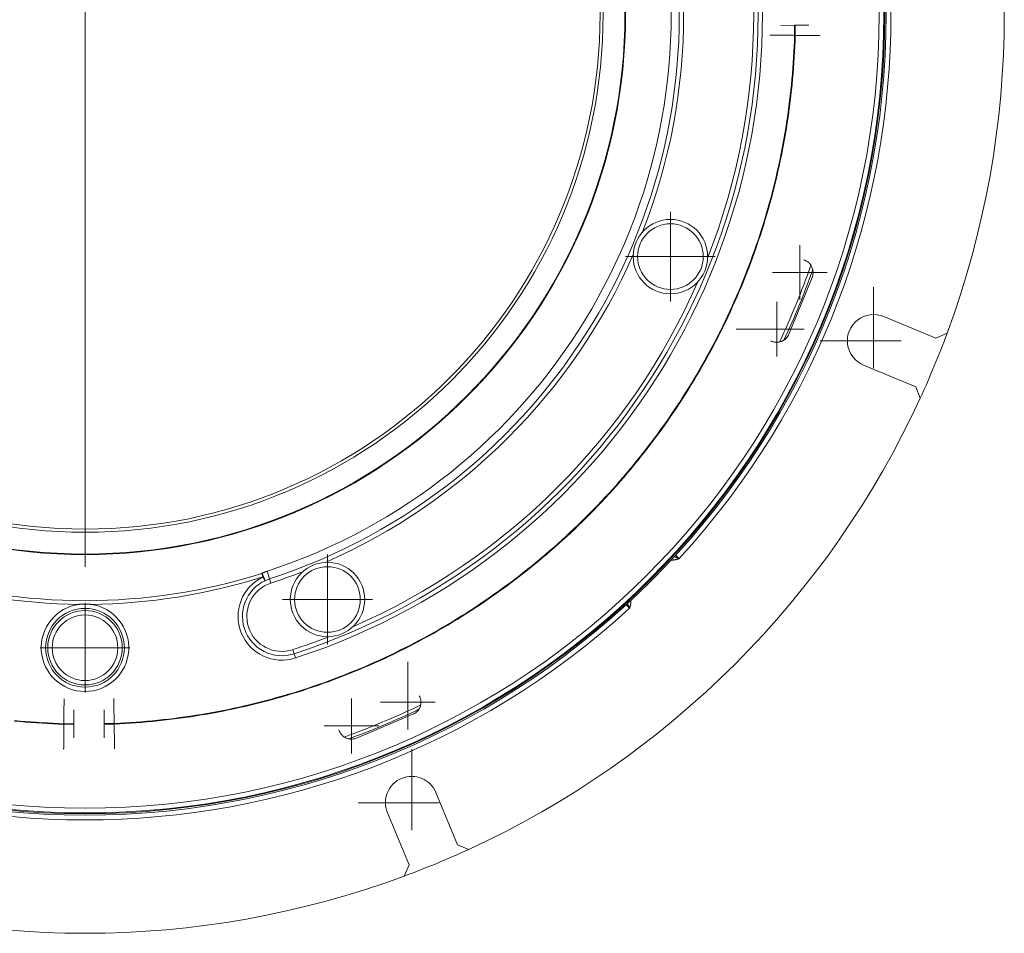
# Model space of a CAD drawing. Units: millimetres. Extents: x -150 to 12040, y -150 to 8560.
# Drawn here: x 4247 to 4472, y 3793 to 4002 of the extents above; entities that cross this region are included whole.
import ezdxf

# ---------------------------------------------------------------- set-up
doc = ezdxf.new("R2010")
doc.units = ezdxf.units.MM
doc.header["$LTSCALE"] = 10
doc.linetypes.add('STRICHPUNKT', pattern=[1, 0.5, -0.25, 0, -0.25])
doc.layers.add('ACO_MITTE', color=1, linetype='STRICHPUNKT', lineweight=9)
doc.layers.add('ACO_VISIBLE ( NOTE )', color=7, linetype='Continuous', lineweight=15)

msp = doc.modelspace()

# ---------------------------------------------------------------- linework, layer by layer
at = {"layer": 'ACO_MITTE', "linetype": 'Continuous'}
for p, q in [((4262.0005, 4129.5952), (4262.0005, 3877.0952)), ((4395.7321, 3958.2017), (4395.7321, 3937.7017)), ((4425.3079, 3950.5872), (4425.3079, 3938.0872)), ((4405.9821, 3947.9517), (4385.4821, 3947.9517)), ((4431.5579, 3944.3372), (4419.0579, 3944.3372)), ((4442.157, 3940.9719), (4442.157, 3922.4719)), ((4420.0234, 3937.6229), (4420.0234, 3925.1229)), ((4426.2734, 3931.3729), (4410.7734, 3931.3729)), ((4448.407, 3928.7219), (4429.907, 3928.7219)), ((4317.3939, 3879.8636), (4317.3939, 3859.3636)), ((4262.0005, 3868.8452), (4262.0005, 3848.3452)), ((4327.6439, 3869.6136), (4307.1439, 3869.6136)), ((4272.2505, 3858.5952), (4251.7505, 3858.5952)), ((4335.7514, 3855.3945), (4335.7514, 3839.8945)), ((4322.8475, 3846.964), (4322.8475, 3834.464)), ((4342.0014, 3846.1445), (4329.5014, 3846.1445)), ((4329.0975, 3840.714), (4316.5975, 3840.714)), ((4336.6238, 3835.4386), (4336.6238, 3816.9386)), ((4342.8738, 3823.1886), (4324.3738, 3823.1886))]:
    msp.add_line(p, q, dxfattribs=at)
at = {"layer": 'ACO_VISIBLE ( NOTE )'}
for p, q in [((4424.0942, 4000.8138), (4420.9757, 4000.7967)), ((4424.2379, 4000.8145), (4424.0942, 4000.8138)), ((4424.1068, 3998.5138), (4424.0942, 4000.8138)), ((4427.3565, 4000.8316), (4424.2379, 4000.8145)), ((4424.2504, 3998.5146), (4424.2379, 4000.8145)), ((4424.1068, 3998.5138), (4424.2504, 3998.5146)), ((4428.086, 3943.2048), (4422.8015, 3930.2405)), ((4444.4531, 3934.2652), (4456.3843, 3929.3231)), ((4458.9354, 3930.4299), (4456.3843, 3929.3231)), ((4451.7921, 3918.2365), (4439.8609, 3923.1786)), ((4451.7921, 3918.2365), (4452.8134, 3915.65)), ((4302.3589, 3875.5672), (4302.6139, 3874.7598)), ((4304.1695, 3874.3109), (4303.5958, 3876.0663)), ((4303.049, 3873.8594), (4302.6139, 3874.7598)), ((4304.1695, 3874.3109), (4304.4801, 3873.3604)), ((4309.761, 3857.2014), (4309.4503, 3858.1519)), ((4309.761, 3857.2014), (4310.0716, 3856.2509)), ((4259.4691, 3841.2515), (4259.452, 3844.37)), ((4266.3544, 3844.4177), (4266.3622, 3841.2981)), ((4336.9151, 3843.3793), (4324.0112, 3837.9489)), ((4257.1691, 3841.2389), (4259.4691, 3841.2515)), ((4257.1691, 3841.2389), (4257.1699, 3841.0952)), ((4257.1699, 3841.0952), (4259.4699, 3841.1078)), ((4259.4699, 3841.1078), (4259.4691, 3841.2515)), ((4259.487, 3837.9887), (4259.4699, 3841.1078)), ((4268.6622, 3841.3038), (4266.3622, 3841.2981)), ((4266.3622, 3841.2981), (4266.3625, 3841.1544)), ((4268.6625, 3841.1601), (4266.3625, 3841.1544)), ((4266.3625, 3841.1544), (4266.3703, 3838.0355)), ((4268.6625, 3841.1601), (4268.6622, 3841.3038)), ((4342.167, 3825.4847), (4347.1091, 3813.5535)), ((4336.0226, 3808.9613), (4331.0805, 3820.8925)), ((4349.6956, 3812.5323), (4347.1091, 3813.5535)), ((4336.0226, 3808.9613), (4334.9158, 3806.4102))]:
    msp.add_line(p, q, dxfattribs=at)
at = {"layer": 'ACO_VISIBLE ( NOTE )', "flags": 128}
for points in [[(4268.6738, 3841.3067), (4269.9232, 3841.3635), (4271.1725, 3841.4299), (4272.4218, 3841.506), (4273.671, 3841.5917), (4274.9199, 3841.6871), (4276.1685, 3841.792), (4277.4166, 3841.9067), (4278.6641, 3842.0309), (4279.9111, 3842.1647), (4281.1573, 3842.3082), (4282.4026, 3842.4612), (4283.6471, 3842.6239), (4284.8905, 3842.7961), (4286.1328, 3842.978), (4287.3739, 3843.1694), (4288.6136, 3843.3704), (4289.852, 3843.581), (4291.0888, 3843.8011), (4292.324, 3844.0308), (4293.5576, 3844.2701), (4294.7893, 3844.5189), (4296.0191, 3844.7773), (4297.2469, 3845.0452), (4298.4727, 3845.3226), (4299.6962, 3845.6096), (4300.9175, 3845.9061), (4302.1364, 3846.2121), (4303.3528, 3846.5276), (4304.5667, 3846.8526), (4305.7777, 3847.1871), (4306.9855, 3847.5306), (4308.1902, 3847.8834), (4309.3916, 3848.2453), (4310.5898, 3848.6163), (4311.7846, 3848.9964), (4312.9761, 3849.3856), (4314.1641, 3849.7839), (4315.3488, 3850.1912), (4316.5299, 3850.6076), (4317.7075, 3851.0329), (4318.8816, 3851.4673), (4320.052, 3851.9106), (4321.2188, 3852.3629), (4322.3819, 3852.8241), (4323.5412, 3853.2943), (4324.6968, 3853.7733), (4325.8486, 3854.2612), (4326.9965, 3854.758), (4328.1404, 3855.2637), (4329.2805, 3855.7781), (4330.4165, 3856.3014), (4331.5486, 3856.8335), (4332.6765, 3857.3743), (4333.8004, 3857.9239), (4334.9201, 3858.4822), (4336.0356, 3859.0493), (4337.1468, 3859.625), (4338.2538, 3860.2095), (4339.3565, 3860.8025), (4340.4547, 3861.4043), (4341.5486, 3862.0146), (4342.6381, 3862.6336), (4343.723, 3863.2611), (4344.8034, 3863.8973), (4345.8793, 3864.5419), (4346.9505, 3865.1952), (4348.0171, 3865.8569), (4349.079, 3866.5271), (4350.1361, 3867.2058), (4351.1885, 3867.893), (4352.236, 3868.5886), (4353.2783, 3869.2924), (4354.315, 3870.0044), (4355.3461, 3870.7244), (4356.3715, 3871.4523), (4357.3911, 3872.1881), (4358.4048, 3872.9317), (4359.4125, 3873.683), (4360.4142, 3874.442), (4361.4098, 3875.2084), (4362.3992, 3875.9824), (4363.3824, 3876.7637), (4364.3592, 3877.5524), (4365.3295, 3878.3482), (4366.2934, 3879.1513), (4367.2507, 3879.9614), (4368.2013, 3880.7785), (4369.1452, 3881.6025), (4370.0822, 3882.4334), (4371.0123, 3883.271), (4371.9355, 3884.1154), (4372.8516, 3884.9663), (4373.7606, 3885.8237), (4374.6624, 3886.6876), (4375.5568, 3887.5579), (4376.4439, 3888.4344), (4377.3235, 3889.3172), (4378.1963, 3890.2067), (4379.0628, 3891.1035), (4379.923, 3892.0076), (4380.7767, 3892.9189), (4381.624, 3893.8373), (4382.4646, 3894.7627), (4383.2985, 3895.6951), (4384.1257, 3896.6344), (4384.9461, 3897.5806), (4385.7595, 3898.5335), (4386.5659, 3899.4932), (4387.3652, 3900.4594), (4388.1573, 3901.4323), (4388.9422, 3902.4116), (4389.7197, 3903.3974), (4390.4897, 3904.3894), (4391.2523, 3905.3878), (4392.0073, 3906.3922), (4392.7546, 3907.4027), (4393.4943, 3908.4191), (4394.2261, 3909.4414), (4394.9502, 3910.4695), (4395.6664, 3911.5032), (4396.3745, 3912.5425), (4397.0747, 3913.5873), (4397.7668, 3914.6375), (4398.4507, 3915.693), (4399.1264, 3916.7537), (4399.7938, 3917.8194), (4400.4528, 3918.8902), (4401.1034, 3919.9659), (4401.7455, 3921.0464), (4402.3791, 3922.1317), (4403.004, 3923.2216), (4403.6203, 3924.3158), (4404.2277, 3925.414), (4404.8263, 3926.5163), (4405.4161, 3927.6225), (4405.9971, 3928.7328), (4406.5693, 3929.847), (4407.1326, 3930.9651), (4407.6871, 3932.0871), (4408.2327, 3933.213), (4408.7695, 3934.3428), (4409.2974, 3935.4764), (4409.8163, 3936.6138), (4410.3264, 3937.7549), (4410.8276, 3938.8999), (4411.3198, 3940.0485), (4411.8031, 3941.2009), (4412.2775, 3942.3569), (4412.7429, 3943.5166), (4413.1994, 3944.6799), (4413.6468, 3945.8469), (4414.0853, 3947.0174), (4414.5148, 3948.1915), (4414.9354, 3949.3691), (4415.3468, 3950.5502), (4415.7493, 3951.7348), (4416.1427, 3952.9228), (4416.5271, 3954.1143), (4416.9025, 3955.3092), (4417.2687, 3956.5075), (4417.6259, 3957.7092), (4417.974, 3958.9142), (4418.313, 3960.1225), (4418.6429, 3961.3341), (4418.9637, 3962.5488), (4419.2749, 3963.7661), (4419.5766, 3964.986), (4419.8687, 3966.2082), (4420.1514, 3967.4326), (4420.4244, 3968.6593), (4420.688, 3969.8881), (4420.942, 3971.1188), (4421.1864, 3972.3515), (4421.4212, 3973.5859), (4421.6465, 3974.822), (4421.8623, 3976.0598), (4422.0684, 3977.299), (4422.265, 3978.5397), (4422.452, 3979.7816), (4422.6294, 3981.0248), (4422.7972, 3982.2691), (4422.9555, 3983.5144), (4423.1041, 3984.7606), (4423.2431, 3986.0076), (4423.3725, 3987.2554), (4423.4923, 3988.5038), (4423.6024, 3989.7527), (4423.703, 3991.0021), (4423.7939, 3992.2518), (4423.8752, 3993.5017), (4423.9468, 3994.7518), (4424.0088, 3996.002), (4424.0611, 3997.252), (4424.1038, 3998.502)], [(4424.2476, 3998.5028), (4424.2049, 3997.2518), (4424.1526, 3996.0006), (4424.0907, 3994.7493), (4424.019, 3993.4981), (4423.9378, 3992.2471), (4423.8468, 3990.9962), (4423.7463, 3989.7457), (4423.6361, 3988.4957), (4423.5162, 3987.2461), (4423.3868, 3985.9972), (4423.2477, 3984.7491), (4423.099, 3983.5017), (4422.9407, 3982.2553), (4422.7728, 3981.0098), (4422.5953, 3979.7655), (4422.4081, 3978.5224), (4422.2114, 3977.2806), (4422.0051, 3976.0402), (4421.7892, 3974.8013), (4421.5637, 3973.564), (4421.3286, 3972.3284), (4421.0839, 3971.0946), (4420.8297, 3969.8627), (4420.5659, 3968.6327), (4420.2926, 3967.4048), (4420.0096, 3966.1792), (4419.7172, 3964.9558), (4419.4151, 3963.7347), (4419.1036, 3962.5161), (4418.7826, 3961.3003), (4418.4524, 3960.0875), (4418.1129, 3958.8778), (4417.7643, 3957.6713), (4417.4066, 3956.4679), (4417.0396, 3955.2677), (4416.6636, 3954.0708), (4416.2784, 3952.8772), (4415.8842, 3951.6869), (4415.4808, 3950.5001), (4415.0684, 3949.3166), (4414.647, 3948.1366), (4414.2165, 3946.9602), (4413.7771, 3945.7873), (4413.3286, 3944.6179), (4412.8712, 3943.4523), (4412.4048, 3942.2903), (4411.9295, 3941.132), (4411.4453, 3939.9775), (4410.9522, 3938.8268), (4410.4501, 3937.6799), (4409.9393, 3936.537), (4409.4196, 3935.3979), (4408.891, 3934.2629), (4408.3537, 3933.1319), (4407.8075, 3932.0049), (4407.2526, 3930.882), (4406.6889, 3929.7633), (4406.1165, 3928.6487), (4405.5354, 3927.5384), (4404.9456, 3926.4323), (4404.3471, 3925.3306), (4403.7399, 3924.2332), (4403.1241, 3923.1402), (4402.4996, 3922.0517), (4401.8665, 3920.9676), (4401.2249, 3919.888), (4400.5747, 3918.813), (4399.9159, 3917.7426), (4399.2485, 3916.6769), (4398.5727, 3915.6159), (4397.8883, 3914.5596), (4397.1956, 3913.5084), (4396.4948, 3912.4627), (4395.7858, 3911.4226), (4395.0688, 3910.3881), (4394.3439, 3909.3593), (4393.6112, 3908.3364), (4392.8706, 3907.3192), (4392.1224, 3906.3081), (4391.3665, 3905.3029), (4390.603, 3904.3039), (4389.8322, 3903.3111), (4389.0539, 3902.3245), (4388.2683, 3901.3443), (4387.4754, 3900.3706), (4386.6754, 3899.4033), (4385.8684, 3898.4427), (4385.0543, 3897.4887), (4384.2333, 3896.5414), (4383.4055, 3895.601), (4382.5708, 3894.6675), (4381.7296, 3893.741), (4380.8816, 3892.8215), (4380.0272, 3891.9092), (4379.1663, 3891.0042), (4378.299, 3890.1064), (4377.4255, 3889.216), (4376.545, 3888.3324), (4375.6572, 3887.455), (4374.7621, 3886.5839), (4373.8597, 3885.7191), (4372.95, 3884.8608), (4372.0333, 3884.009), (4371.1095, 3883.1638), (4370.1787, 3882.3252), (4369.241, 3881.4935), (4368.2964, 3880.6686), (4367.3451, 3879.8506), (4366.387, 3879.0397), (4365.4222, 3878.2359), (4364.4509, 3877.4393), (4363.4731, 3876.65), (4362.4889, 3875.8681), (4361.4983, 3875.0936), (4360.5015, 3874.3266), (4359.4986, 3873.5672), (4358.4896, 3872.8154), (4357.4747, 3872.0714), (4356.4539, 3871.3351), (4355.4274, 3870.6066), (4354.3951, 3869.8861), (4353.3574, 3869.1735), (4352.3141, 3868.469), (4351.2654, 3867.7726), (4350.2115, 3867.0843), (4349.1523, 3866.4043), (4348.088, 3865.7326), (4347.0188, 3865.0693), (4345.9446, 3864.4144), (4344.8655, 3863.7681), (4343.7817, 3863.1303), (4342.6936, 3862.5012), (4341.6012, 3861.8808), (4340.5048, 3861.2692), (4339.4042, 3860.6664), (4338.2996, 3860.0724), (4337.1909, 3859.4871), (4336.0781, 3858.9107), (4334.9614, 3858.3431), (4333.8407, 3857.7843), (4332.716, 3857.2343), (4331.5874, 3856.6932), (4330.4549, 3856.1609), (4329.3185, 3855.6375), (4328.1782, 3855.123), (4327.0341, 3854.6174), (4325.8862, 3854.1206), (4324.7345, 3853.6328), (4323.5791, 3853.1539), (4322.4199, 3852.6839), (4321.257, 3852.2229), (4320.0904, 3851.7708), (4318.9202, 3851.3277), (4317.7463, 3850.8935), (4316.5688, 3850.4684), (4315.3877, 3850.0522), (4314.2031, 3849.645), (4313.0149, 3849.2469), (4311.8232, 3848.8577), (4310.628, 3848.4776), (4309.4293, 3848.1066), (4308.2272, 3847.7446), (4307.0217, 3847.3916), (4305.8128, 3847.0478), (4304.6006, 3846.7131), (4303.3857, 3846.3879), (4302.1682, 3846.0721), (4300.9483, 3845.766), (4299.7259, 3845.4693), (4298.5012, 3845.1821), (4297.2744, 3844.9045), (4296.0454, 3844.6364), (4294.8145, 3844.3779), (4293.5816, 3844.1289), (4292.347, 3843.8895), (4291.1106, 3843.6596), (4289.8726, 3843.4393), (4288.6331, 3843.2285), (4287.3922, 3843.0274), (4286.15, 3842.8358), (4284.9065, 3842.6538), (4283.6619, 3842.4814), (4282.4163, 3842.3186), (4281.1698, 3842.1654), (4279.9224, 3842.0219), (4278.6743, 3841.8879), (4277.4255, 3841.7636), (4276.1762, 3841.6489), (4274.9264, 3841.5438), (4273.6763, 3841.4484), (4272.426, 3841.3626), (4271.1755, 3841.2865), (4269.9249, 3841.22), (4268.6744, 3841.1632)], [(4418.4466, 3998.561), (4418.5563, 3998.56), (4418.6806, 3998.559), (4418.8191, 3998.5578), (4418.9714, 3998.5565), (4419.1371, 3998.5551), (4419.3158, 3998.5535), (4419.507, 3998.5519), (4419.7104, 3998.5502), (4419.9259, 3998.5483), (4420.1528, 3998.5464), (4420.3903, 3998.5444), (4420.6376, 3998.5423), (4420.8939, 3998.5402), (4421.1585, 3998.538), (4421.4305, 3998.5357), (4421.7091, 3998.5334), (4421.9941, 3998.531), (4422.2851, 3998.5286), (4422.5813, 3998.5262), (4422.8818, 3998.5237), (4423.186, 3998.5212), (4423.4924, 3998.5188), (4423.7997, 3998.5163), (4424.1068, 3998.5138)], [(4424.2504, 3998.5146), (4424.5575, 3998.5121), (4424.8648, 3998.5097), (4425.1712, 3998.5072), (4425.4756, 3998.5048), (4425.7765, 3998.5024), (4426.0725, 3998.5001), (4426.3631, 3998.4978), (4426.6481, 3998.4956), (4426.9269, 3998.4935), (4427.1996, 3998.4913), (4427.4649, 3998.4893), (4427.7218, 3998.4873), (4427.9693, 3998.4854), (4428.2062, 3998.4836), (4428.4321, 3998.4819), (4428.6468, 3998.4803), (4428.8501, 3998.4787), (4429.0415, 3998.4773), (4429.2203, 3998.4759), (4429.3861, 3998.4747), (4429.5383, 3998.4735), (4429.6767, 3998.4725), (4429.8009, 3998.4716), (4429.9106, 3998.4707)], [(4426.1269, 3947.2231), (4426.2925, 3947.1711), (4426.4555, 3947.1089), (4426.6184, 3947.0354), (4426.7798, 3946.9507), (4426.9385, 3946.8549), (4427.0934, 3946.7478), (4427.243, 3946.6297), (4427.3863, 3946.5005), (4427.5222, 3946.3608), (4427.6499, 3946.2114), (4427.7685, 3946.0528), (4427.877, 3945.8859), (4427.9748, 3945.7112), (4428.0614, 3945.528), (4428.1383, 3945.3302), (4428.2036, 3945.1189), (4428.2549, 3944.8961), (4428.29, 3944.6638), (4428.3066, 3944.4239), (4428.3037, 3944.179), (4428.2804, 3943.9317), (4428.2361, 3943.685), (4428.1711, 3943.4418), (4428.086, 3943.2048)], [(4422.8015, 3930.2405), (4422.6967, 3930.0116), (4422.5732, 3929.7923), (4422.4324, 3929.5849), (4422.2762, 3929.3918), (4422.107, 3929.2145), (4421.9274, 3929.0547), (4421.74, 3928.9131), (4421.5475, 3928.7897), (4421.3531, 3928.6843), (4421.1598, 3928.5966), (4420.9698, 3928.5261), (4420.7778, 3928.4695), (4420.5835, 3928.4261), (4420.3878, 3928.3956), (4420.1921, 3928.378), (4419.9972, 3928.3731), (4419.8045, 3928.3809), (4419.6149, 3928.401), (4419.4293, 3928.4327), (4419.2488, 3928.4752), (4419.0742, 3928.5275), (4418.9064, 3928.5888), (4418.7464, 3928.6583), (4418.5916, 3928.7368)], [(4395.9304, 3878.6384), (4396.0063, 3878.632), (4396.0824, 3878.6279), (4396.1586, 3878.6261), (4396.2349, 3878.6263), (4396.311, 3878.6286), (4396.387, 3878.6329), (4396.4627, 3878.6391), (4396.5382, 3878.6472), (4396.6133, 3878.657), (4396.6883, 3878.6685), (4396.7631, 3878.6815), (4396.8376, 3878.6961), (4396.9119, 3878.7121), (4396.9858, 3878.7293), (4397.0595, 3878.7478), (4397.1328, 3878.7672), (4397.2058, 3878.7877), (4397.2786, 3878.8089), (4397.3511, 3878.8309), (4397.4235, 3878.8535), (4397.4957, 3878.8766), (4397.5678, 3878.9001), (4397.6398, 3878.9238), (4397.7118, 3878.9476)], [(4397.7118, 3878.9476), (4397.6616, 3878.9726), (4397.6115, 3878.9976), (4397.5616, 3879.0224), (4397.512, 3879.0469), (4397.4626, 3879.0712), (4397.4137, 3879.0951), (4397.3652, 3879.1186), (4397.3172, 3879.1416), (4397.2699, 3879.1641), (4397.2232, 3879.1859), (4397.1772, 3879.2071), (4397.132, 3879.2276), (4397.0876, 3879.2474), (4397.0439, 3879.2665), (4397.001, 3879.2849), (4396.9589, 3879.3026), (4396.9176, 3879.3195), (4396.8773, 3879.3357), (4396.8377, 3879.3511), (4396.799, 3879.3659), (4396.7611, 3879.3799), (4396.724, 3879.3933), (4396.6877, 3879.406), (4396.6522, 3879.4181)], [(4397.7118, 3878.9476), (4397.6766, 3878.9849), (4397.6414, 3879.0221), (4397.6062, 3879.0594), (4397.5711, 3879.0966), (4397.5362, 3879.1336), (4397.5015, 3879.1705), (4397.467, 3879.207), (4397.4328, 3879.2432), (4397.399, 3879.2791), (4397.3655, 3879.3146), (4397.3324, 3879.3496), (4397.2998, 3879.3842), (4397.2676, 3879.4183), (4397.2359, 3879.4519), (4397.2048, 3879.4849), (4397.1743, 3879.5173), (4397.1444, 3879.549), (4397.1151, 3879.5801), (4397.0865, 3879.6104), (4397.0587, 3879.6398), (4397.0317, 3879.6685), (4397.0055, 3879.6963), (4396.9802, 3879.7232), (4396.9557, 3879.7492)], [(4303.5958, 3876.0662), (4303.5425, 3876.0486), (4303.4894, 3876.0307), (4303.4363, 3876.0125), (4303.3833, 3875.994), (4303.3305, 3875.9752), (4303.2778, 3875.9562), (4303.2253, 3875.9368), (4303.1729, 3875.9171), (4303.1206, 3875.8972), (4303.0685, 3875.877), (4303.0165, 3875.8565), (4302.9648, 3875.8358), (4302.9132, 3875.8148), (4302.8618, 3875.7935), (4302.8105, 3875.772), (4302.7595, 3875.7502), (4302.7087, 3875.7282), (4302.658, 3875.7059), (4302.6076, 3875.6834), (4302.5574, 3875.6606), (4302.5074, 3875.6376), (4302.4577, 3875.6144), (4302.4082, 3875.5909), (4302.3589, 3875.5672)], [(4385.9276, 3868.6934), (4385.9397, 3868.6579), (4385.9524, 3868.6217), (4385.9657, 3868.5846), (4385.9798, 3868.5467), (4385.9945, 3868.5079), (4386.01, 3868.4684), (4386.0262, 3868.4279), (4386.0432, 3868.3867), (4386.0609, 3868.3446), (4386.0792, 3868.3017), (4386.0983, 3868.258), (4386.1181, 3868.2136), (4386.1386, 3868.1684), (4386.1598, 3868.1224), (4386.1816, 3868.0758), (4386.204, 3868.0284), (4386.227, 3867.9804), (4386.2505, 3867.932), (4386.2744, 3867.883), (4386.2987, 3867.8337), (4386.3233, 3867.784), (4386.3481, 3867.7341), (4386.373, 3867.684), (4386.3981, 3867.6339)], [(4386.3981, 3867.6339), (4386.4219, 3867.7058), (4386.4456, 3867.7778), (4386.469, 3867.8499), (4386.4921, 3867.9222), (4386.5147, 3867.9945), (4386.5367, 3868.0671), (4386.558, 3868.1399), (4386.5784, 3868.2129), (4386.5979, 3868.2862), (4386.6163, 3868.3598), (4386.6336, 3868.4338), (4386.6495, 3868.508), (4386.6641, 3868.5826), (4386.6772, 3868.6573), (4386.6887, 3868.7323), (4386.6985, 3868.8075), (4386.7065, 3868.8829), (4386.7128, 3868.9586), (4386.7171, 3869.0346), (4386.7194, 3869.1108), (4386.7196, 3869.187), (4386.7177, 3869.2632), (4386.7136, 3869.3393), (4386.7073, 3869.4153)], [(4260.6613, 3868.5051), (4260.7727, 3868.5117), (4260.8842, 3868.5178), (4260.9957, 3868.5233), (4261.1073, 3868.5282), (4261.2189, 3868.5326), (4261.3305, 3868.5363), (4261.4421, 3868.5395), (4261.5538, 3868.5421), (4261.6654, 3868.5442), (4261.7771, 3868.5456), (4261.8888, 3868.5465), (4262.0005, 3868.5468), (4262.1122, 3868.5465), (4262.2239, 3868.5456), (4262.3355, 3868.5442), (4262.4472, 3868.5421), (4262.5589, 3868.5395), (4262.6705, 3868.5363), (4262.7821, 3868.5326), (4262.8937, 3868.5282), (4263.0053, 3868.5233), (4263.1168, 3868.5178), (4263.2283, 3868.5117), (4263.3397, 3868.5051)], [(4385.5965, 3868.39), (4385.6225, 3868.3655), (4385.6493, 3868.3401), (4385.6771, 3868.3139), (4385.7058, 3868.2869), (4385.7352, 3868.2592), (4385.7654, 3868.2307), (4385.7963, 3868.2015), (4385.828, 3868.1717), (4385.8603, 3868.1412), (4385.8932, 3868.1102), (4385.9267, 3868.0786), (4385.9608, 3868.0464), (4385.9954, 3868.0138), (4386.0305, 3867.9807), (4386.0661, 3867.9472), (4386.102, 3867.9132), (4386.1383, 3867.879), (4386.175, 3867.8444), (4386.2118, 3867.8096), (4386.2489, 3867.7746), (4386.2861, 3867.7395), (4386.3234, 3867.7043), (4386.3608, 3867.6691), (4386.3981, 3867.6339)], [(4257.2163, 3846.8991), (4257.2154, 3846.7894), (4257.2143, 3846.665), (4257.2131, 3846.5265), (4257.2118, 3846.3742), (4257.2104, 3846.2085), (4257.2089, 3846.0299), (4257.2072, 3845.8386), (4257.2055, 3845.6352), (4257.2037, 3845.4197), (4257.2017, 3845.1929), (4257.1997, 3844.9554), (4257.1977, 3844.7081), (4257.1955, 3844.4517), (4257.1933, 3844.1872), (4257.191, 3843.9152), (4257.1887, 3843.6366), (4257.1864, 3843.3515), (4257.184, 3843.0605), (4257.1815, 3842.7644), (4257.1791, 3842.4638), (4257.1766, 3842.1597), (4257.1741, 3841.8532), (4257.1716, 3841.5459), (4257.1691, 3841.2389)], [(4268.6622, 3841.3038), (4268.6569, 3841.6102), (4268.6516, 3841.9162), (4268.6463, 3842.2209), (4268.641, 3842.5233), (4268.6358, 3842.8227), (4268.6306, 3843.1182), (4268.6255, 3843.409), (4268.6205, 3843.6943), (4268.6157, 3843.973), (4268.6109, 3844.2449), (4268.6062, 3844.5094), (4268.6017, 3844.7658), (4268.5973, 3845.0133), (4268.5931, 3845.251), (4268.5891, 3845.4783), (4268.5852, 3845.6944), (4268.5816, 3845.8985), (4268.5782, 3846.0902), (4268.575, 3846.2696), (4268.572, 3846.4361), (4268.5693, 3846.5893), (4268.5668, 3846.7287), (4268.5645, 3846.8536), (4268.5626, 3846.9636)], [(4338.3712, 3847.606), (4338.4514, 3847.4521), (4338.5227, 3847.2928), (4338.5859, 3847.1257), (4338.6402, 3846.9517), (4338.6846, 3846.7717), (4338.7184, 3846.5865), (4338.7407, 3846.3972), (4338.7507, 3846.2045), (4338.748, 3846.0096), (4338.7326, 3845.8137), (4338.7043, 3845.6177), (4338.6631, 3845.4229), (4338.6087, 3845.2303), (4338.5403, 3845.0395), (4338.4549, 3844.8452), (4338.3516, 3844.6496), (4338.2304, 3844.4558), (4338.091, 3844.2667), (4337.9331, 3844.0854), (4337.7578, 3843.9142), (4337.5665, 3843.7558), (4337.3607, 3843.6127), (4337.1428, 3843.4867), (4336.9151, 3843.3793)], [(4257.1582, 3841.098), (4255.9071, 3841.1407), (4254.6559, 3841.193), (4253.4047, 3841.255), (4252.1535, 3841.3266), (4250.9024, 3841.4079), (4249.6516, 3841.4988), (4248.4011, 3841.5994), (4247.151, 3841.7096), (4245.9015, 3841.8294)], [(4245.9108, 3841.9732), (4247.1592, 3841.8534), (4248.4081, 3841.7432), (4249.6575, 3841.6427), (4250.9072, 3841.5518), (4252.1571, 3841.4705), (4253.4072, 3841.3989), (4254.6573, 3841.3369), (4255.9074, 3841.2845), (4257.1573, 3841.2418)], [(4257.1699, 3841.0952), (4257.1675, 3840.7887), (4257.165, 3840.4827), (4257.1626, 3840.178), (4257.1602, 3839.8755), (4257.1578, 3839.5761), (4257.1555, 3839.2805), (4257.1532, 3838.9897), (4257.151, 3838.7045), (4257.1488, 3838.4256), (4257.1467, 3838.1537), (4257.1447, 3837.8892), (4257.1427, 3837.6328), (4257.1408, 3837.3853), (4257.139, 3837.1475), (4257.1373, 3836.9202), (4257.1356, 3836.7042), (4257.1341, 3836.5001), (4257.1326, 3836.3084), (4257.1313, 3836.129), (4257.13, 3835.9625), (4257.1289, 3835.8093), (4257.1278, 3835.6699), (4257.1269, 3835.545), (4257.1261, 3835.435)], [(4268.7585, 3835.5003), (4268.7566, 3835.61), (4268.7546, 3835.7343), (4268.7522, 3835.8728), (4268.7497, 3836.0251), (4268.7469, 3836.1908), (4268.7439, 3836.3695), (4268.7407, 3836.5607), (4268.7373, 3836.7641), (4268.7337, 3836.9796), (4268.7299, 3837.2064), (4268.7259, 3837.4439), (4268.7217, 3837.6912), (4268.7174, 3837.9475), (4268.7129, 3838.2121), (4268.7083, 3838.484), (4268.7036, 3838.7627), (4268.6987, 3839.0477), (4268.6938, 3839.3387), (4268.6887, 3839.6348), (4268.6836, 3839.9353), (4268.6784, 3840.2394), (4268.6731, 3840.5458), (4268.6678, 3840.8531), (4268.6625, 3841.1601)], [(4324.0112, 3837.9489), (4323.7752, 3837.8611), (4323.5328, 3837.7934), (4323.2866, 3837.7463), (4323.0396, 3837.7202), (4322.7946, 3837.7145), (4322.5546, 3837.7284), (4322.3219, 3837.7609), (4322.0986, 3837.8097), (4321.8866, 3837.8726), (4321.6879, 3837.9473), (4321.5037, 3838.0318), (4321.328, 3838.1276), (4321.1598, 3838.2343), (4320.9999, 3838.351), (4320.849, 3838.477), (4320.7078, 3838.6113), (4320.577, 3838.7532), (4320.4572, 3838.9015), (4320.3484, 3839.0551), (4320.2508, 3839.2127), (4320.1643, 3839.3732), (4320.089, 3839.5352), (4320.025, 3839.6975), (4319.971, 3839.8625)]]:
    msp.add_lwpolyline(points, dxfattribs=at)
at = {"layer": 'ACO_VISIBLE ( NOTE )'}
for centre, radius in [((4262.0005, 4003.3452), 183), ((4262.0005, 4003.3452), 182.6827), ((4262.0005, 4003.3452), 182.5), ((4262.0005, 4003.3452), 181.4039), ((4262.0005, 4003.3452), 123.4764), ((4262.0005, 4003.3452), 123.3385), ((4262.0005, 4003.3452), 118.3628), ((4262.0005, 4003.3452), 117.654), ((4395.7321, 3947.9517), 8.5), ((4395.7321, 3947.9517), 7.5), ((4317.3939, 3869.6136), 8.5), ((4317.3939, 3869.6136), 7.5), ((4262.0005, 3858.5952), 9), ((4262.0005, 3858.5952), 8.5), ((4262.0005, 3858.5952), 7.5)]:
    msp.add_circle(centre, radius, dxfattribs=at)
for centre, radius, start, end in [((4262.0005, 4003.3452), 154.75, 288.097638, 251.902362), ((4262.0005, 4003.3452), 153.75, 288.097638, 251.902362), ((4262.0005, 4003.3452), 135.75, 288.097638, 251.902362), ((4262.0005, 4003.3452), 133.9033, 288.097638, 251.902362), ((4262.0005, 4003.3452), 184.0986, 317.49057, 42.50943), ((4262.0005, 4003.3452), 210, 339.682903, 20.317097), ((4262.0005, 4003.3452), 152.75, 338.606768, 21.393232), ((4262.0005, 4003.3452), 136.75, 338.669726, 21.330274), ((4262.0005, 4003.3452), 136.75, 293.669726, 336.330274), ((4262.0005, 4003.3452), 175.4563, 334.728834, 340.917736), ((4262.0005, 4003.3452), 176.187, 334.99304, 340.65353), ((4262.0005, 4003.3452), 152.75, 293.606768, 336.393232), ((4442.157, 3928.7219), 6, 67.5, 247.5), ((4262.0005, 4003.3452), 210, 335.317097, 339.682903), ((4262.0005, 4003.3452), 210, 294.682903, 335.317097), ((4262.0005, 4003.3452), 134, 252.471382, 287.528618), ((4262.0005, 4003.3452), 136.75, 288.097638, 291.330274), ((4262.0005, 4003.3452), 134.8467, 252.471382, 269.43098), ((4262.0005, 4003.3452), 134.8467, 270.56902, 287.528618), ((4306.9652, 3865.7561), 10, 115.793682, 288.097638), ((4306.9652, 3865.7561), 9, 108.097638, 288.097638), ((4306.9652, 3865.7561), 8, 108.097638, 288.097638), ((4262.0005, 4003.3452), 184.0986, 227.49057, 312.50943), ((4262.0005, 3858.5952), 10, 97.696044, 82.303956), ((4262.0005, 4003.3452), 152.75, 288.097638, 291.393232), ((4262.0005, 4003.3452), 175.4563, 289.728834, 295.917736), ((4262.0005, 4003.3452), 176.187, 289.99304, 295.65353), ((4336.6238, 3823.1886), 6, 22.500001, 202.5), ((4262.0005, 4003.3452), 210, 290.317097, 294.682903), ((4262.0005, 4003.3452), 210, 249.682903, 290.317097)]:
    msp.add_arc(centre, radius, start, end, dxfattribs=at)
msp.add_ellipse((4302.6139, 3874.7598), major_axis=(0.4351, -0.9004), ratio=0.22302034, start_param=0, end_param=2.56427759, dxfattribs=at)

doc.saveas('drawing.dxf')
